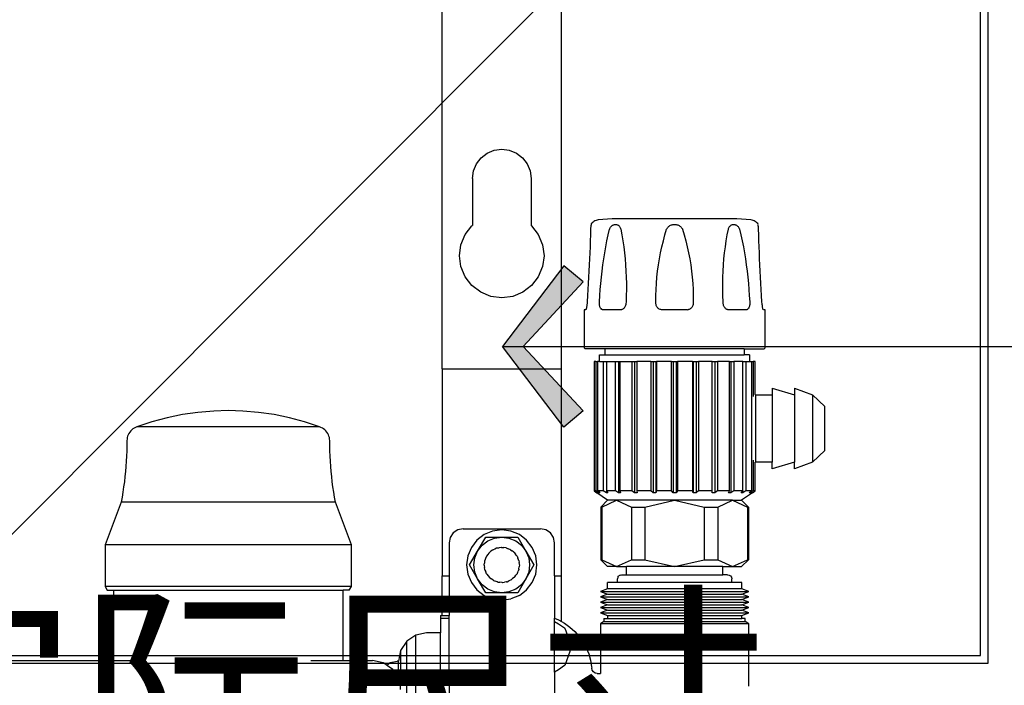
# Model space of a CAD drawing. Units: inches. Extents: x 52293 to 162813, y -23804 to 39402.
# Drawn here: x 60345 to 60608, y -16211 to -16034 of the extents above; entities that cross this region are included whole.
import ezdxf

# ---------------------------------------------------------------- set-up
doc = ezdxf.new("R2010")
doc.units = ezdxf.units.IN
doc.header["$LTSCALE"] = 10
doc.header["$MEASUREMENT"] = 0
doc.layers.get('Defpoints').update_dxf_attribs({"color": 251})
for name, color, linetype in [('D-Detail(节点图层)', 134, 'Continuous'), ('DIM_LEAD', 3, 'Continuous'), ('Edges', 7, 'Continuous'), ('PUB_DIM', 3, 'Continuous')]:
    doc.layers.add(name, color=color, linetype=linetype)
doc.styles.add('_TCH_DIM_T3', font='SIMPLEX', dxfattribs={"width": 0.705882, "bigfont": 'GBCBIG'})
doc.dimstyles.new('_TCH_ARCH&&1', dxfattribs={"dimscale": 0, "dimtxt": 5, "dimasz": 1, "dimexe": 2.5, "dimexo": 3, "dimgap": 1.25, "dimtad": 1, "dimdec": 0, "dimzin": 0, "dimdsep": 46, "dimtxsty": '_TCH_DIM_T3', "dimblk": 'ARCHTICK', "dimcen": 0.09, "dimclrt": 256, "dimazin": 2, "dimtfac": 1, "dimtdec": 0, "dimtix": 1, "dimtmove": 2, "dimatfit": 3, "dimfxl": 0, "dimtolj": 1, "dimtzin": 0, "dimarcsym": 0})
doc.dimstyles.new('_TCH_ARCH&&100', dxfattribs={"dimscale": 0, "dimtxt": 3, "dimasz": 1, "dimexe": 1, "dimexo": 1, "dimgap": 1, "dimtad": 1, "dimdec": 0, "dimzin": 0, "dimdsep": 46, "dimtxsty": '_TCH_DIM_T3', "dimblk": 'ARCHTICK', "dimcen": 0.09, "dimdle": 1, "dimclrt": 7, "dimazin": 2, "dimtfac": 1, "dimtdec": 0, "dimtix": 1, "dimtmove": 2, "dimatfit": 3, "dimldrblk": 'DOT', "dimfxl": 0, "dimtolj": 1, "dimtzin": 0, "dimarcsym": 0})

# ---------------------------------------------------------------- blocks, each defined once
blk = doc.blocks.new('_ArchTick')
at = {"color": 0, "linetype": 'ByBlock', "const_width": 0.15}
blk.add_lwpolyline([(-0.5, -0.5), (0.5, 0.5)], dxfattribs=at)
blk = doc.blocks.new('A')
for p, q in [((-1.435, 1.148), (-1.09, 1.437)), ((-1.09, 1.437), (0, 0)), ((-1.435, 1.148), (-0.369, 0)), ((-0.369, 0), (-2.127, 0)), ((-1.435, -1.148), (-0.369, 0)), ((-1.09, -1.437), (0, 0)), ((-1.435, -1.148), (-1.09, -1.437))]:
    blk.add_line(p, q)
for points in [[(-1.435, 1.148), (-1.09, 1.437), (-0.369, 0), (0, 0)], [(-1.435, -1.148), (-1.09, -1.437), (-0.369, 0), (0, 0)]]:
    blk.add_solid(points)
blk = doc.blocks.new('*D1505')
at = {"layer": 'Defpoints', "color": 0, "transparency": 16777216}
for p in [(59973.52, -16243.17), (60624.63, -16243.17), (60624.63, -16256.21)]:
    blk.add_point(p, dxfattribs=at)
at = {"layer": 'PUB_DIM', "color": 0, "lineweight": -2, "transparency": 16777216}
for p, q in [((59958.52, -16256.21), (60639.63, -16256.21)), ((59973.52, -16256.21), (59973.52, -16271.21)), ((60624.63, -16256.21), (60624.63, -16271.21))]:
    blk.add_line(p, q, dxfattribs=at)
at = {"layer": 'PUB_DIM', "color": 0, "lineweight": -2, "transparency": 16777216, "xscale": 15, "yscale": 15, "zscale": 15, "rotation": 180}
blk.add_blockref('_ArchTick', (59973.52, -16256.21), dxfattribs=at)
at = {"layer": 'PUB_DIM', "color": 0, "lineweight": -2, "transparency": 16777216, "xscale": 15, "yscale": 15, "zscale": 15}
blk.add_blockref('_ArchTick', (60624.63, -16256.21), dxfattribs=at)
at = {"layer": 'PUB_DIM', "color": 7, "transparency": 16777216, "insert": (60299.08, -16213.47), "char_height": 45, "attachment_point": 5, "style": '_TCH_DIM_T3'}
blk.add_mtext('\\A1;根据现场实际尺寸', dxfattribs=at)
blk = doc.blocks.new('_Dot')
at = {"color": 0, "linetype": 'ByBlock', "lineweight": -2}
blk.add_line((-0.5, 0), (-1, 0), dxfattribs=at)
at = {"color": 0, "linetype": 'ByBlock', "const_width": 0.5}
blk.add_lwpolyline([(-0.25, 0, 1), (0.25, 0, 1)], format="xyb", close=True, dxfattribs=at)
blk = doc.blocks.new('Underfloor Heating Manifold fr')
at = {"layer": 'Edges', "color": 250}
for p, q in [((11.223, -4.27), (11.223, 7.444)), ((12.923, -4.27), (12.923, 7.528)), ((11.779, -1.269), (11.865, -1.203)), ((11.865, -1.203), (11.965, -1.161)), ((11.965, -1.161), (12.073, -1.147)), ((12.073, -1.147), (12.18, -1.161)), ((12.18, -1.161), (12.28, -1.203)), ((12.28, -1.203), (12.366, -1.269)), ((11.672, -1.455), (11.713, -1.355)), ((11.713, -1.355), (11.779, -1.269)), ((12.366, -1.269), (12.432, -1.355)), ((12.432, -1.355), (12.474, -1.455)), ((11.658, -1.562), (11.672, -1.455)), ((12.474, -1.455), (12.488, -1.562)), ((11.658, -1.562), (11.658, -2.229)), ((12.488, -1.562), (12.488, -2.229)), ((11.553, -2.36), (11.648, -2.236)), ((11.648, -2.236), (11.658, -2.229)), ((12.488, -2.229), (12.497, -2.236)), ((12.497, -2.236), (12.592, -2.36)), ((13.339, -2.238), (13.337, -2.245)), ((13.348, -2.204), (13.339, -2.217)), ((13.34, -2.232), (13.339, -2.238)), ((13.341, -2.227), (13.34, -2.232)), ((13.342, -2.223), (13.341, -2.227)), ((13.342, -2.22), (13.342, -2.223)), ((13.358, -2.192), (13.348, -2.204)), ((13.37, -2.181), (13.358, -2.192)), ((13.383, -2.172), (13.37, -2.181)), ((13.397, -2.164), (13.383, -2.172)), ((13.412, -2.158), (13.397, -2.164)), ((13.428, -2.154), (13.412, -2.158)), ((13.444, -2.152), (13.428, -2.154)), ((13.643, -2.135), (13.444, -2.152)), ((13.626, -2.246), (13.634, -2.238)), ((13.634, -2.238), (13.641, -2.232)), ((13.641, -2.232), (13.65, -2.227)), ((15.414, -2.135), (13.643, -2.135)), ((13.65, -2.227), (13.658, -2.223)), ((13.658, -2.223), (13.665, -2.22)), ((13.665, -2.22), (13.673, -2.218)), ((13.673, -2.218), (13.68, -2.218)), ((13.68, -2.218), (13.687, -2.218)), ((13.687, -2.218), (13.696, -2.218)), ((13.696, -2.218), (13.705, -2.218)), ((13.705, -2.218), (13.713, -2.22)), ((13.713, -2.22), (13.721, -2.223)), ((13.721, -2.223), (13.728, -2.227)), ((13.728, -2.227), (13.735, -2.232)), ((13.735, -2.232), (13.741, -2.238)), ((13.741, -2.238), (13.747, -2.246)), ((14.444, -2.245), (14.453, -2.238)), ((14.453, -2.238), (14.463, -2.232)), ((14.463, -2.232), (14.473, -2.227)), ((14.473, -2.227), (14.484, -2.223)), ((14.484, -2.223), (14.495, -2.22)), ((14.495, -2.22), (14.506, -2.218)), ((14.506, -2.218), (14.517, -2.218)), ((14.517, -2.218), (14.529, -2.218)), ((14.529, -2.218), (14.54, -2.218)), ((14.54, -2.218), (14.551, -2.218)), ((14.551, -2.218), (14.562, -2.22)), ((14.562, -2.22), (14.573, -2.223)), ((14.573, -2.223), (14.584, -2.227)), ((14.584, -2.227), (14.595, -2.232)), ((14.595, -2.232), (14.604, -2.238)), ((14.604, -2.238), (14.613, -2.245)), ((15.311, -2.245), (15.317, -2.238)), ((15.317, -2.238), (15.324, -2.231)), ((15.324, -2.231), (15.329, -2.227)), ((15.329, -2.227), (15.336, -2.223)), ((15.336, -2.223), (15.344, -2.22)), ((15.344, -2.22), (15.353, -2.218)), ((15.353, -2.218), (15.361, -2.218)), ((15.361, -2.218), (15.37, -2.218)), ((15.37, -2.218), (15.377, -2.218)), ((15.377, -2.218), (15.384, -2.218)), ((15.384, -2.218), (15.392, -2.22)), ((15.392, -2.22), (15.4, -2.223)), ((15.4, -2.223), (15.408, -2.227)), ((15.408, -2.227), (15.414, -2.231)), ((15.614, -2.152), (15.414, -2.135)), ((15.414, -2.231), (15.423, -2.238)), ((15.423, -2.238), (15.432, -2.246)), ((15.63, -2.154), (15.614, -2.152)), ((15.645, -2.158), (15.63, -2.154)), ((15.66, -2.164), (15.645, -2.158)), ((15.674, -2.172), (15.66, -2.164)), ((15.687, -2.181), (15.674, -2.172)), ((15.699, -2.192), (15.687, -2.181)), ((15.71, -2.204), (15.699, -2.192)), ((15.719, -2.217), (15.71, -2.204)), ((15.716, -2.223), (15.716, -2.22)), ((15.716, -2.227), (15.716, -2.223)), ((15.717, -2.231), (15.716, -2.227)), ((15.719, -2.238), (15.717, -2.231)), ((15.72, -2.246), (15.719, -2.238)), ((11.493, -2.505), (11.553, -2.36)), ((12.592, -2.36), (12.652, -2.505)), ((13.333, -2.365), (13.33, -2.45)), ((13.335, -2.281), (13.333, -2.365)), ((13.337, -2.253), (13.335, -2.262)), ((13.335, -2.262), (13.335, -2.271)), ((13.335, -2.271), (13.335, -2.278)), ((13.335, -2.278), (13.335, -2.281)), ((13.337, -2.245), (13.337, -2.253)), ((13.568, -2.45), (13.586, -2.365)), ((13.586, -2.365), (13.605, -2.281)), ((13.605, -2.281), (13.607, -2.278)), ((13.607, -2.278), (13.609, -2.271)), ((13.609, -2.271), (13.614, -2.262)), ((13.614, -2.262), (13.62, -2.253)), ((13.62, -2.253), (13.626, -2.246)), ((13.747, -2.246), (13.751, -2.253)), ((13.751, -2.253), (13.756, -2.262)), ((13.756, -2.262), (13.76, -2.271)), ((13.76, -2.271), (13.763, -2.278)), ((13.763, -2.278), (13.764, -2.281)), ((13.764, -2.281), (13.78, -2.365)), ((13.78, -2.365), (13.794, -2.45)), ((14.369, -2.45), (14.392, -2.365)), ((14.392, -2.365), (14.416, -2.281)), ((14.416, -2.281), (14.418, -2.278)), ((14.418, -2.278), (14.422, -2.271)), ((14.422, -2.271), (14.428, -2.262)), ((14.428, -2.262), (14.436, -2.253)), ((14.436, -2.253), (14.444, -2.245)), ((14.613, -2.245), (14.622, -2.253)), ((14.622, -2.253), (14.629, -2.262)), ((14.629, -2.262), (14.636, -2.271)), ((14.636, -2.271), (14.639, -2.278)), ((14.639, -2.278), (14.641, -2.281)), ((14.641, -2.281), (14.666, -2.365)), ((14.666, -2.365), (14.688, -2.45)), ((15.263, -2.45), (15.278, -2.365)), ((15.278, -2.365), (15.293, -2.281)), ((15.293, -2.281), (15.295, -2.278)), ((15.295, -2.278), (15.297, -2.271)), ((15.297, -2.271), (15.301, -2.262)), ((15.301, -2.262), (15.306, -2.253)), ((15.306, -2.253), (15.311, -2.245)), ((15.432, -2.246), (15.437, -2.253)), ((15.437, -2.253), (15.443, -2.262)), ((15.443, -2.262), (15.448, -2.271)), ((15.448, -2.271), (15.451, -2.278)), ((15.451, -2.278), (15.452, -2.281)), ((15.452, -2.281), (15.471, -2.365)), ((15.471, -2.365), (15.489, -2.45)), ((15.721, -2.253), (15.72, -2.246)), ((15.722, -2.262), (15.721, -2.253)), ((15.722, -2.271), (15.722, -2.262)), ((15.722, -2.278), (15.722, -2.271)), ((15.722, -2.281), (15.722, -2.278)), ((15.725, -2.365), (15.722, -2.281)), ((15.727, -2.45), (15.725, -2.365)), ((11.473, -2.66), (11.493, -2.505)), ((12.652, -2.505), (12.673, -2.66)), ((13.33, -2.45), (13.327, -2.535)), ((13.551, -2.535), (13.568, -2.45)), ((13.794, -2.45), (13.806, -2.535)), ((14.348, -2.535), (14.369, -2.45)), ((14.688, -2.45), (14.709, -2.535)), ((15.251, -2.535), (15.263, -2.45)), ((15.489, -2.45), (15.506, -2.535)), ((15.73, -2.535), (15.727, -2.45)), ((13.324, -2.62), (13.32, -2.706)), ((13.327, -2.535), (13.324, -2.62)), ((13.522, -2.706), (13.536, -2.62)), ((13.536, -2.62), (13.551, -2.535)), ((13.806, -2.535), (13.817, -2.62)), ((13.817, -2.62), (13.826, -2.706)), ((14.314, -2.706), (14.33, -2.62)), ((14.33, -2.62), (14.348, -2.535)), ((14.709, -2.535), (14.727, -2.62)), ((14.727, -2.62), (14.744, -2.706)), ((15.231, -2.706), (15.24, -2.62)), ((15.24, -2.62), (15.251, -2.535)), ((15.506, -2.535), (15.521, -2.62)), ((15.521, -2.62), (15.535, -2.706)), ((15.734, -2.62), (15.73, -2.535)), ((15.737, -2.706), (15.734, -2.62)), ((11.493, -2.815), (11.473, -2.66)), ((12.673, -2.66), (12.652, -2.815)), ((13.316, -2.792), (13.312, -2.879)), ((13.32, -2.706), (13.316, -2.792)), ((13.498, -2.879), (13.509, -2.792)), ((13.509, -2.792), (13.522, -2.706)), ((13.826, -2.706), (13.833, -2.792)), ((13.833, -2.792), (13.838, -2.879)), ((14.288, -2.879), (14.3, -2.792)), ((14.3, -2.792), (14.314, -2.706)), ((14.744, -2.706), (14.758, -2.792)), ((14.758, -2.792), (14.769, -2.879)), ((15.219, -2.879), (15.224, -2.792)), ((15.224, -2.792), (15.231, -2.706)), ((15.535, -2.706), (15.548, -2.792)), ((15.548, -2.792), (15.559, -2.879)), ((15.741, -2.792), (15.737, -2.706)), ((15.746, -2.879), (15.741, -2.792)), ((11.553, -2.96), (11.493, -2.815)), ((12.652, -2.815), (12.592, -2.96)), ((13.312, -2.879), (13.307, -2.966)), ((13.488, -2.966), (13.498, -2.879)), ((13.838, -2.879), (13.842, -2.966)), ((14.278, -2.966), (14.288, -2.879)), ((14.769, -2.879), (14.779, -2.966)), ((15.215, -2.966), (15.219, -2.879)), ((15.559, -2.879), (15.569, -2.966)), ((15.75, -2.966), (15.746, -2.879)), ((11.648, -3.084), (11.553, -2.96)), ((12.592, -2.96), (12.497, -3.084)), ((13.302, -3.053), (13.297, -3.14)), ((13.307, -2.966), (13.302, -3.053)), ((13.472, -3.14), (13.479, -3.053)), ((13.479, -3.053), (13.488, -2.966)), ((13.842, -2.966), (13.844, -3.053)), ((13.844, -3.053), (13.844, -3.14)), ((14.266, -3.14), (14.271, -3.053)), ((14.271, -3.053), (14.278, -2.966)), ((14.779, -2.966), (14.786, -3.053)), ((14.786, -3.053), (14.792, -3.14)), ((15.214, -3.053), (15.215, -2.966)), ((15.214, -3.14), (15.214, -3.053)), ((15.569, -2.966), (15.578, -3.053)), ((15.578, -3.053), (15.585, -3.14)), ((15.755, -3.053), (15.75, -2.966)), ((15.76, -3.14), (15.755, -3.053)), ((11.773, -3.18), (11.648, -3.084)), ((11.917, -3.24), (11.773, -3.18)), ((12.373, -3.18), (12.228, -3.24)), ((12.497, -3.084), (12.373, -3.18)), ((13.297, -3.14), (13.292, -3.227)), ((13.466, -3.227), (13.472, -3.14)), ((13.844, -3.14), (13.842, -3.227)), ((14.263, -3.227), (14.266, -3.14)), ((14.792, -3.14), (14.795, -3.227)), ((15.215, -3.227), (15.214, -3.14)), ((15.585, -3.14), (15.591, -3.227)), ((15.766, -3.227), (15.76, -3.14)), ((12.073, -3.26), (11.917, -3.24)), ((12.228, -3.24), (12.073, -3.26)), ((13.283, -3.354), (13.282, -3.366)), ((13.284, -3.343), (13.283, -3.354)), ((13.286, -3.315), (13.284, -3.343)), ((13.292, -3.227), (13.286, -3.315)), ((13.461, -3.315), (13.466, -3.227)), ((13.461, -3.343), (13.461, -3.315)), ((13.461, -3.354), (13.461, -3.343)), ((13.462, -3.366), (13.461, -3.354)), ((13.834, -3.354), (13.832, -3.366)), ((13.836, -3.343), (13.834, -3.354)), ((13.839, -3.315), (13.836, -3.343)), ((13.842, -3.227), (13.839, -3.315)), ((14.262, -3.315), (14.263, -3.227)), ((14.263, -3.343), (14.262, -3.315)), ((14.265, -3.354), (14.263, -3.343)), ((14.268, -3.366), (14.265, -3.354)), ((14.793, -3.354), (14.79, -3.366)), ((14.794, -3.343), (14.793, -3.354)), ((14.795, -3.315), (14.794, -3.343)), ((14.795, -3.227), (14.795, -3.315)), ((15.219, -3.315), (15.215, -3.227)), ((15.221, -3.343), (15.219, -3.315)), ((15.223, -3.354), (15.221, -3.343)), ((15.226, -3.366), (15.223, -3.354)), ((15.591, -3.227), (15.596, -3.315)), ((15.596, -3.354), (15.595, -3.366)), ((15.596, -3.315), (15.596, -3.343)), ((15.596, -3.343), (15.596, -3.354)), ((15.771, -3.315), (15.766, -3.227)), ((15.773, -3.343), (15.771, -3.315)), ((15.774, -3.354), (15.773, -3.343)), ((15.776, -3.366), (15.774, -3.354)), ((13.243, -3.428), (13.243, -3.972)), ((13.266, -3.43), (13.243, -3.428)), ((13.271, -3.424), (13.269, -3.427)), ((13.273, -3.419), (13.271, -3.424)), ((13.274, -3.412), (13.273, -3.419)), ((13.276, -3.405), (13.274, -3.412)), ((13.278, -3.396), (13.276, -3.405)), ((13.279, -3.387), (13.278, -3.396)), ((13.281, -3.377), (13.279, -3.387)), ((13.282, -3.366), (13.281, -3.377)), ((13.465, -3.377), (13.462, -3.366)), ((13.468, -3.387), (13.465, -3.377)), ((13.471, -3.396), (13.468, -3.387)), ((13.476, -3.405), (13.471, -3.396)), ((13.481, -3.412), (13.476, -3.405)), ((13.487, -3.419), (13.481, -3.412)), ((13.493, -3.414), (13.487, -3.419)), ((13.493, -3.424), (13.487, -3.419)), ((13.5, -3.427), (13.493, -3.424)), ((13.503, -3.428), (13.5, -3.427)), ((13.507, -3.429), (13.503, -3.428)), ((13.514, -3.43), (13.507, -3.429)), ((13.62, -3.428), (13.514, -3.43)), ((13.758, -3.43), (13.62, -3.428)), ((13.767, -3.429), (13.758, -3.43)), ((13.772, -3.428), (13.767, -3.429)), ((13.777, -3.427), (13.772, -3.428)), ((13.786, -3.424), (13.777, -3.427)), ((13.794, -3.419), (13.786, -3.424)), ((13.802, -3.412), (13.794, -3.419)), ((13.81, -3.405), (13.802, -3.412)), ((13.817, -3.396), (13.81, -3.405)), ((13.823, -3.387), (13.817, -3.396)), ((13.828, -3.377), (13.823, -3.387)), ((13.832, -3.366), (13.828, -3.377)), ((14.272, -3.377), (14.268, -3.366)), ((14.278, -3.387), (14.272, -3.377)), ((14.284, -3.396), (14.278, -3.387)), ((14.292, -3.405), (14.284, -3.396)), ((14.301, -3.412), (14.292, -3.405)), ((14.311, -3.419), (14.301, -3.412)), ((14.322, -3.424), (14.311, -3.419)), ((14.333, -3.427), (14.322, -3.424)), ((14.344, -3.429), (14.333, -3.427)), ((14.356, -3.43), (14.344, -3.429)), ((14.529, -3.428), (14.356, -3.43)), ((14.701, -3.43), (14.529, -3.428)), ((14.713, -3.429), (14.701, -3.43)), ((14.713, -3.429), (14.725, -3.427)), ((14.736, -3.424), (14.725, -3.427)), ((14.746, -3.419), (14.736, -3.424)), ((14.756, -3.412), (14.746, -3.419)), ((14.765, -3.405), (14.756, -3.412)), ((14.773, -3.396), (14.765, -3.405)), ((14.78, -3.387), (14.773, -3.396)), ((14.785, -3.377), (14.78, -3.387)), ((14.79, -3.366), (14.785, -3.377)), ((15.23, -3.377), (15.226, -3.366)), ((15.235, -3.387), (15.23, -3.377)), ((15.241, -3.396), (15.235, -3.387)), ((15.247, -3.405), (15.241, -3.396)), ((15.255, -3.412), (15.247, -3.405)), ((15.263, -3.419), (15.255, -3.412)), ((15.272, -3.424), (15.263, -3.419)), ((15.281, -3.427), (15.272, -3.424)), ((15.285, -3.428), (15.281, -3.427)), ((15.29, -3.429), (15.285, -3.428)), ((15.299, -3.43), (15.29, -3.429)), ((15.438, -3.428), (15.299, -3.43)), ((15.544, -3.43), (15.438, -3.428)), ((15.551, -3.429), (15.544, -3.43)), ((15.555, -3.428), (15.551, -3.429)), ((15.558, -3.427), (15.555, -3.428)), ((15.564, -3.424), (15.558, -3.427)), ((15.571, -3.419), (15.564, -3.424)), ((15.576, -3.412), (15.571, -3.419)), ((15.582, -3.405), (15.576, -3.412)), ((15.586, -3.396), (15.582, -3.405)), ((15.59, -3.387), (15.586, -3.396)), ((15.593, -3.377), (15.59, -3.387)), ((15.595, -3.366), (15.593, -3.377)), ((15.777, -3.377), (15.776, -3.366)), ((15.778, -3.387), (15.777, -3.377)), ((15.78, -3.396), (15.778, -3.387)), ((15.781, -3.405), (15.78, -3.396)), ((15.783, -3.412), (15.781, -3.405)), ((15.785, -3.419), (15.783, -3.412)), ((15.787, -3.424), (15.785, -3.419)), ((15.788, -3.427), (15.787, -3.424)), ((15.814, -3.428), (15.791, -3.43)), ((15.814, -3.972), (15.814, -3.428)), ((13.243, -3.972), (13.257, -3.986)), ((13.542, -3.986), (13.257, -3.986)), ((13.542, -4.068), (13.542, -3.986)), ((15.516, -3.986), (13.542, -3.986)), ((15.516, -3.986), (15.516, -4.068)), ((15.516, -3.986), (15.801, -3.986)), ((15.801, -3.986), (15.814, -3.972)), ((13.384, -4.162), (13.384, -6.001)), ((13.411, -4.162), (13.384, -4.162)), ((13.411, -4.162), (13.411, -6.001)), ((13.411, -4.162), (13.434, -4.162)), ((13.434, -4.162), (13.434, -6.001)), ((13.462, -4.162), (13.434, -4.162)), ((13.462, -4.162), (13.462, -4.068)), ((13.462, -4.068), (13.542, -4.068)), ((13.462, -4.162), (13.515, -4.162)), ((13.515, -4.162), (13.515, -6.001)), ((13.515, -4.162), (13.559, -4.162)), ((13.542, -4.068), (15.516, -4.068)), ((13.559, -4.162), (13.559, -6.001)), ((13.559, -4.162), (13.688, -4.162)), ((13.688, -6.001), (13.688, -4.162)), ((13.688, -4.162), (13.731, -4.162)), ((13.731, -4.162), (13.731, -6.029)), ((13.731, -4.162), (13.75, -4.162)), ((13.75, -4.162), (13.75, -6.001)), ((13.75, -4.162), (13.919, -4.162)), ((13.919, -4.162), (13.919, -6.001)), ((13.919, -4.162), (13.957, -4.162)), ((13.957, -4.162), (13.957, -6.029)), ((13.957, -4.162), (13.994, -4.162)), ((13.994, -4.162), (13.994, -6.001)), ((14.19, -4.162), (13.994, -4.162)), ((14.19, -4.162), (14.19, -6.001)), ((14.19, -4.162), (14.222, -4.162)), ((14.222, -4.162), (14.222, -6.029)), ((14.222, -4.162), (14.264, -4.162)), ((14.264, -4.162), (14.264, -6.029)), ((14.264, -4.162), (14.274, -4.162)), ((14.274, -4.162), (14.274, -6.001)), ((14.485, -4.162), (14.274, -4.162)), ((14.485, -6.001), (14.485, -4.162)), ((14.485, -4.162), (14.507, -4.162)), ((14.507, -4.162), (14.507, -6.029)), ((14.507, -4.162), (14.55, -4.162)), ((14.55, -4.162), (14.55, -6.029)), ((14.55, -4.162), (14.572, -4.162)), ((14.572, -4.162), (14.572, -6.001)), ((14.783, -4.162), (14.572, -4.162)), ((14.783, -4.162), (14.783, -6.001)), ((14.783, -4.162), (14.794, -4.162)), ((14.794, -4.162), (14.794, -6.029)), ((14.794, -4.162), (14.836, -4.162)), ((14.836, -4.162), (14.867, -4.162)), ((14.836, -4.162), (14.836, -6.029)), ((14.867, -4.162), (14.867, -6.001)), ((15.064, -4.162), (14.867, -4.162)), ((15.064, -6.001), (15.064, -4.162)), ((15.064, -4.162), (15.1, -4.162)), ((15.1, -4.162), (15.1, -6.029)), ((15.1, -4.162), (15.139, -4.162)), ((15.139, -4.162), (15.139, -6.001)), ((15.308, -4.162), (15.139, -4.162)), ((15.308, -6.001), (15.308, -4.162)), ((15.308, -4.162), (15.326, -4.162)), ((15.326, -4.162), (15.369, -4.162)), ((15.326, -4.162), (15.326, -6.029)), ((15.369, -4.162), (15.369, -6.001)), ((15.499, -4.162), (15.369, -4.162)), ((15.499, -4.162), (15.542, -4.162)), ((15.499, -6.001), (15.499, -4.162)), ((15.595, -4.068), (15.516, -4.068)), ((15.542, -4.162), (15.542, -6.001)), ((15.542, -4.162), (15.595, -4.162)), ((15.595, -4.068), (15.595, -4.162)), ((15.595, -4.162), (15.623, -4.162)), ((15.623, -4.162), (15.623, -4.638)), ((15.623, -4.162), (15.646, -4.162)), ((15.674, -4.162), (15.646, -4.162)), ((15.646, -4.162), (15.647, -4.663)), ((15.674, -4.635), (15.674, -4.162)), ((11.223, -4.27), (12.923, -4.27)), ((11.223, -4.27), (11.223, -7.211)), ((12.923, -7.211), (12.923, -4.27)), ((15.914, -4.543), (16.231, -4.636)), ((15.914, -4.543), (15.914, -4.636)), ((16.231, -4.543), (16.487, -4.636)), ((16.231, -4.543), (16.231, -4.636)), ((15.621, -4.695), (15.621, -5.537)), ((15.623, -4.638), (15.623, -4.694)), ((15.674, -4.635), (15.679, -4.636)), ((15.679, -4.636), (15.914, -4.636)), ((15.679, -4.636), (15.679, -5.596)), ((15.914, -4.636), (15.914, -5.596)), ((16.231, -4.636), (16.231, -5.596)), ((16.487, -4.636), (16.666, -4.804)), ((16.487, -4.636), (16.487, -5.596)), ((7.755, -4.887), (7.534, -4.92)), ((7.978, -4.868), (7.755, -4.887)), ((8.186, -4.863), (7.978, -4.868)), ((8.393, -4.868), (8.186, -4.863)), ((8.616, -4.887), (8.393, -4.868)), ((8.837, -4.92), (8.616, -4.887)), ((16.666, -5.428), (16.666, -4.804)), ((7.1, -5.023), (6.888, -5.094)), ((7.316, -4.965), (7.1, -5.023)), ((7.534, -4.92), (7.316, -4.965)), ((9.056, -4.965), (8.837, -4.92)), ((9.271, -5.023), (9.056, -4.965)), ((9.483, -5.094), (9.271, -5.023)), ((6.784, -5.168), (6.773, -5.186)), ((6.798, -5.151), (6.784, -5.168)), ((6.813, -5.136), (6.798, -5.151)), ((6.83, -5.123), (6.813, -5.136)), ((6.849, -5.111), (6.83, -5.123)), ((6.868, -5.102), (6.849, -5.111)), ((6.888, -5.094), (6.868, -5.102)), ((9.483, -5.094), (6.888, -5.094)), ((9.503, -5.102), (9.483, -5.094)), ((9.523, -5.111), (9.503, -5.102)), ((9.541, -5.123), (9.523, -5.111)), ((9.558, -5.136), (9.541, -5.123)), ((9.573, -5.151), (9.558, -5.136)), ((9.587, -5.168), (9.573, -5.151)), ((9.599, -5.186), (9.587, -5.168)), ((6.745, -5.288), (6.744, -5.362)), ((6.746, -5.267), (6.745, -5.288)), ((6.749, -5.245), (6.746, -5.267)), ((6.755, -5.225), (6.749, -5.245)), ((6.763, -5.205), (6.755, -5.225)), ((6.773, -5.186), (6.763, -5.205)), ((9.609, -5.205), (9.599, -5.186)), ((9.616, -5.225), (9.609, -5.205)), ((9.622, -5.245), (9.616, -5.225)), ((9.625, -5.267), (9.622, -5.245)), ((9.627, -5.288), (9.625, -5.267)), ((9.627, -5.362), (9.627, -5.288)), ((6.743, -5.435), (6.74, -5.509)), ((6.744, -5.362), (6.743, -5.435)), ((9.629, -5.435), (9.627, -5.362)), ((9.632, -5.509), (9.629, -5.435)), ((16.666, -5.428), (16.487, -5.596)), ((6.736, -5.582), (6.731, -5.655)), ((6.74, -5.509), (6.736, -5.582)), ((9.636, -5.582), (9.632, -5.509)), ((9.641, -5.655), (9.636, -5.582)), ((15.623, -5.538), (15.623, -5.594)), ((15.623, -5.594), (15.623, -6.001)), ((15.646, -5.568), (15.646, -6.001)), ((15.679, -5.596), (15.674, -5.597)), ((15.674, -6.001), (15.674, -5.597)), ((15.914, -5.596), (15.679, -5.596)), ((16.231, -5.596), (15.914, -5.689)), ((15.914, -5.689), (15.914, -5.596)), ((16.487, -5.596), (16.231, -5.689)), ((16.231, -5.689), (16.231, -5.596)), ((6.724, -5.728), (6.717, -5.801)), ((6.731, -5.655), (6.724, -5.728)), ((9.647, -5.728), (9.641, -5.655)), ((9.655, -5.801), (9.647, -5.728)), ((6.708, -5.874), (6.698, -5.947)), ((6.717, -5.801), (6.708, -5.874)), ((9.663, -5.874), (9.655, -5.801)), ((9.673, -5.947), (9.663, -5.874)), ((6.698, -5.947), (6.687, -6.02)), ((9.684, -6.02), (9.673, -5.947)), ((13.384, -6.001), (13.423, -6.029)), ((13.411, -6.001), (13.384, -6.001)), ((13.455, -6.029), (13.411, -6.001)), ((13.515, -6.001), (13.434, -6.001)), ((13.434, -6.001), (13.455, -6.019)), ((13.56, -6.029), (13.515, -6.001)), ((13.688, -6.001), (13.559, -6.001)), ((13.559, -6.001), (13.56, -6.029)), ((13.559, -6.001), (13.582, -6.029)), ((13.731, -6.029), (13.688, -6.001)), ((13.919, -6.001), (13.75, -6.001)), ((13.75, -6.001), (13.762, -6.029)), ((13.957, -6.029), (13.919, -6.001)), ((14.19, -6.001), (13.994, -6.001)), ((13.994, -6.001), (13.995, -6.029)), ((14.222, -6.029), (14.19, -6.001)), ((14.274, -6.001), (14.264, -6.029)), ((14.485, -6.001), (14.274, -6.001)), ((14.507, -6.029), (14.485, -6.001)), ((14.572, -6.001), (14.55, -6.029)), ((14.783, -6.001), (14.572, -6.001)), ((14.794, -6.029), (14.783, -6.001)), ((14.867, -6.001), (14.836, -6.029)), ((15.064, -6.001), (14.867, -6.001)), ((15.063, -6.029), (15.064, -6.001)), ((15.139, -6.001), (15.1, -6.029)), ((15.308, -6.001), (15.139, -6.001)), ((15.295, -6.029), (15.308, -6.001)), ((15.369, -6.001), (15.326, -6.029)), ((15.499, -6.001), (15.369, -6.001)), ((15.475, -6.029), (15.499, -6.001)), ((15.542, -6.001), (15.497, -6.029)), ((15.499, -6.001), (15.497, -6.029)), ((15.623, -6.001), (15.542, -6.001)), ((15.646, -6.001), (15.602, -6.029)), ((15.602, -6.019), (15.623, -6.001)), ((15.634, -6.029), (15.674, -6.001)), ((15.674, -6.001), (15.646, -6.001)), ((6.675, -6.092), (6.662, -6.164)), ((6.687, -6.02), (6.675, -6.092)), ((9.696, -6.092), (9.684, -6.02)), ((9.709, -6.164), (9.696, -6.092)), ((13.577, -6.136), (13.423, -6.029)), ((13.455, -6.019), (13.455, -6.029)), ((13.455, -6.019), (13.466, -6.029)), ((13.461, -6.031), (13.455, -6.029)), ((13.466, -6.029), (13.461, -6.031)), ((13.577, -6.136), (13.479, -6.234)), ((13.493, -6.234), (13.704, -6.136)), ((13.571, -6.031), (13.56, -6.029)), ((13.582, -6.029), (13.571, -6.031)), ((13.704, -6.136), (13.577, -6.136)), ((13.704, -6.136), (13.915, -6.234)), ((14.529, -6.136), (13.704, -6.136)), ((13.747, -6.031), (13.731, -6.029)), ((13.762, -6.029), (13.747, -6.031)), ((13.976, -6.031), (13.957, -6.029)), ((13.995, -6.029), (13.976, -6.031)), ((14.107, -6.234), (14.529, -6.136)), ((14.243, -6.031), (14.222, -6.029)), ((14.264, -6.029), (14.243, -6.031)), ((14.529, -6.031), (14.507, -6.029)), ((14.55, -6.029), (14.529, -6.031)), ((14.529, -6.136), (14.95, -6.234)), ((15.353, -6.136), (14.529, -6.136)), ((14.815, -6.031), (14.794, -6.029)), ((14.836, -6.029), (14.815, -6.031)), ((15.082, -6.031), (15.063, -6.029)), ((15.1, -6.029), (15.082, -6.031)), ((15.142, -6.234), (15.353, -6.136)), ((15.311, -6.031), (15.295, -6.029)), ((15.326, -6.029), (15.311, -6.031)), ((15.353, -6.136), (15.564, -6.234)), ((15.353, -6.136), (15.481, -6.136)), ((15.486, -6.031), (15.475, -6.029)), ((15.634, -6.029), (15.481, -6.136)), ((15.481, -6.136), (15.578, -6.234)), ((15.497, -6.029), (15.486, -6.031)), ((15.591, -6.029), (15.602, -6.019)), ((15.597, -6.031), (15.591, -6.029)), ((15.602, -6.029), (15.597, -6.031)), ((15.602, -6.019), (15.602, -6.029)), ((6.662, -6.164), (6.434, -6.77)), ((9.709, -6.164), (6.662, -6.164)), ((9.937, -6.77), (9.709, -6.164)), ((13.493, -6.234), (13.479, -6.234)), ((13.479, -6.234), (13.479, -6.982)), ((13.493, -6.234), (13.493, -6.982)), ((13.915, -6.234), (13.915, -6.982)), ((13.915, -6.234), (14.107, -6.234)), ((14.107, -6.234), (14.107, -6.982)), ((14.95, -6.234), (14.95, -6.982)), ((14.95, -6.234), (15.142, -6.234)), ((15.142, -6.234), (15.142, -6.982)), ((15.564, -6.234), (15.564, -6.982)), ((15.578, -6.234), (15.564, -6.234)), ((15.578, -6.234), (15.578, -6.982)), ((11.446, -6.558), (11.381, -6.602)), ((11.523, -6.543), (11.446, -6.558)), ((11.523, -6.543), (12.623, -6.543)), ((11.943, -6.574), (11.823, -6.624)), ((12.073, -6.557), (11.943, -6.574)), ((12.202, -6.574), (12.073, -6.557)), ((12.323, -6.624), (12.202, -6.574)), ((12.699, -6.558), (12.623, -6.543)), ((12.764, -6.602), (12.699, -6.558)), ((11.338, -6.667), (11.323, -6.743)), ((11.381, -6.602), (11.338, -6.667)), ((11.719, -6.703), (11.64, -6.807)), ((11.823, -6.624), (11.719, -6.703)), ((11.729, -6.859), (11.844, -6.661)), ((11.792, -6.777), (11.875, -6.714)), ((11.844, -6.661), (12.073, -6.661)), ((11.875, -6.714), (11.97, -6.674)), ((11.97, -6.674), (12.073, -6.661)), ((12.073, -6.661), (12.302, -6.661)), ((12.073, -6.661), (12.175, -6.674)), ((12.175, -6.674), (12.271, -6.714)), ((12.271, -6.714), (12.353, -6.777)), ((12.302, -6.661), (12.416, -6.859)), ((12.426, -6.703), (12.323, -6.624)), ((12.506, -6.807), (12.426, -6.703)), ((12.807, -6.667), (12.764, -6.602)), ((12.823, -6.743), (12.807, -6.667)), ((6.434, -6.77), (6.434, -7.362)), ((9.937, -6.77), (6.434, -6.77)), ((9.937, -7.362), (9.937, -6.77)), ((11.323, -6.743), (11.323, -7.211)), ((11.64, -6.807), (11.59, -6.927)), ((11.729, -6.859), (11.792, -6.777)), ((11.939, -6.845), (11.918, -6.863)), ((11.944, -6.843), (11.939, -6.845)), ((11.944, -6.843), (11.948, -6.84)), ((11.973, -6.83), (11.948, -6.84)), ((11.999, -6.818), (11.973, -6.83)), ((12.004, -6.817), (11.999, -6.818)), ((12.008, -6.815), (12.004, -6.817)), ((12.008, -6.815), (12.036, -6.812)), ((12.063, -6.807), (12.036, -6.812)), ((12.068, -6.807), (12.063, -6.807)), ((12.068, -6.807), (12.073, -6.807)), ((12.073, -6.807), (12.1, -6.81)), ((12.128, -6.813), (12.1, -6.81)), ((12.133, -6.815), (12.128, -6.813)), ((12.133, -6.815), (12.137, -6.815)), ((12.137, -6.815), (12.163, -6.826)), ((12.189, -6.836), (12.163, -6.826)), ((12.193, -6.839), (12.189, -6.836)), ((12.193, -6.839), (12.198, -6.84)), ((12.198, -6.84), (12.22, -6.857)), ((12.353, -6.777), (12.416, -6.859)), ((12.556, -6.927), (12.506, -6.807)), ((12.823, -7.211), (12.823, -6.743)), ((11.59, -6.927), (11.573, -7.057)), ((11.615, -7.057), (11.729, -6.859)), ((11.676, -7.057), (11.69, -6.954)), ((11.69, -6.954), (11.729, -6.859)), ((11.831, -6.997), (11.829, -7.001)), ((11.842, -6.966), (11.831, -6.992)), ((11.831, -6.997), (11.831, -6.992)), ((11.852, -6.94), (11.842, -6.966)), ((11.854, -6.936), (11.852, -6.94)), ((11.856, -6.932), (11.854, -6.936)), ((11.873, -6.91), (11.856, -6.932)), ((11.889, -6.887), (11.873, -6.91)), ((11.893, -6.884), (11.889, -6.887)), ((11.896, -6.88), (11.893, -6.884)), ((11.896, -6.88), (11.918, -6.863)), ((12.243, -6.873), (12.22, -6.857)), ((12.246, -6.877), (12.243, -6.873)), ((12.246, -6.877), (12.249, -6.88)), ((12.249, -6.88), (12.266, -6.902)), ((12.284, -6.924), (12.266, -6.902)), ((12.286, -6.928), (12.284, -6.924)), ((12.286, -6.928), (12.289, -6.932)), ((12.289, -6.932), (12.3, -6.958)), ((12.312, -6.983), (12.3, -6.958)), ((12.312, -6.988), (12.312, -6.983)), ((12.312, -6.988), (12.314, -6.992)), ((12.314, -6.992), (12.318, -7.02)), ((12.416, -6.859), (12.456, -6.954)), ((12.416, -6.859), (12.53, -7.057)), ((12.456, -6.954), (12.469, -7.057)), ((12.573, -7.057), (12.556, -6.927)), ((13.577, -7.079), (13.479, -6.982)), ((13.493, -6.982), (13.479, -6.982)), ((13.493, -6.982), (13.704, -7.079)), ((13.704, -7.079), (13.915, -6.982)), ((13.915, -6.982), (14.107, -6.982)), ((14.107, -6.982), (14.529, -7.079)), ((14.529, -7.079), (14.95, -6.982)), ((14.95, -6.982), (15.142, -6.982)), ((15.142, -6.982), (15.353, -7.079)), ((15.353, -7.079), (15.564, -6.982)), ((15.578, -6.982), (15.481, -7.079)), ((15.578, -6.982), (15.564, -6.982)), ((11.573, -7.057), (11.59, -7.186)), ((11.729, -7.255), (11.615, -7.057)), ((11.69, -7.159), (11.676, -7.057)), ((11.823, -7.057), (11.826, -7.029)), ((11.823, -7.062), (11.823, -7.057)), ((11.823, -7.062), (11.823, -7.066)), ((11.823, -7.066), (11.828, -7.094)), ((11.829, -7.001), (11.826, -7.029)), ((11.831, -7.122), (11.828, -7.094)), ((11.833, -7.126), (11.831, -7.122)), ((11.833, -7.126), (11.834, -7.131)), ((11.834, -7.131), (11.846, -7.156)), ((12.314, -7.122), (12.304, -7.147)), ((12.315, -7.117), (12.314, -7.122)), ((12.315, -7.117), (12.316, -7.112)), ((12.316, -7.112), (12.319, -7.084)), ((12.323, -7.047), (12.318, -7.02)), ((12.323, -7.057), (12.319, -7.084)), ((12.322, -7.052), (12.323, -7.047)), ((12.322, -7.052), (12.323, -7.057)), ((12.53, -7.057), (12.416, -7.255)), ((12.469, -7.057), (12.456, -7.159)), ((12.556, -7.186), (12.573, -7.057)), ((13.704, -7.079), (13.577, -7.079)), ((13.704, -7.079), (13.844, -7.079)), ((13.844, -7.196), (13.844, -7.079)), ((14.529, -7.079), (13.844, -7.079)), ((15.214, -7.079), (14.529, -7.079)), ((15.214, -7.196), (15.214, -7.079)), ((15.214, -7.079), (15.353, -7.079)), ((15.353, -7.079), (15.481, -7.079)), ((11.223, -7.211), (11.323, -7.211)), ((11.223, -7.777), (11.223, -7.211)), ((11.323, -7.211), (11.323, -7.777)), ((11.59, -7.186), (11.64, -7.307)), ((11.729, -7.255), (11.69, -7.159)), ((11.844, -7.453), (11.729, -7.255)), ((11.792, -7.337), (11.729, -7.255)), ((11.856, -7.182), (11.846, -7.156)), ((11.856, -7.182), (11.859, -7.186)), ((11.859, -7.186), (11.861, -7.19)), ((11.861, -7.19), (11.879, -7.212)), ((11.879, -7.212), (11.896, -7.234)), ((11.9, -7.237), (11.896, -7.234)), ((11.9, -7.237), (11.903, -7.24)), ((11.903, -7.24), (11.926, -7.256)), ((11.948, -7.273), (11.926, -7.256)), ((11.952, -7.275), (11.948, -7.273)), ((11.952, -7.275), (11.956, -7.278)), ((12.198, -7.273), (12.172, -7.284)), ((12.202, -7.27), (12.198, -7.273)), ((12.202, -7.27), (12.206, -7.268)), ((12.206, -7.268), (12.227, -7.251)), ((12.249, -7.234), (12.227, -7.251)), ((12.252, -7.23), (12.249, -7.234)), ((12.252, -7.23), (12.256, -7.227)), ((12.256, -7.227), (12.272, -7.204)), ((12.289, -7.182), (12.272, -7.204)), ((12.291, -7.177), (12.289, -7.182)), ((12.291, -7.177), (12.294, -7.173)), ((12.294, -7.173), (12.304, -7.147)), ((12.416, -7.255), (12.302, -7.453)), ((12.416, -7.255), (12.353, -7.337)), ((12.456, -7.159), (12.416, -7.255)), ((12.506, -7.307), (12.556, -7.186)), ((12.823, -7.211), (12.923, -7.211)), ((12.823, -7.211), (12.823, -7.814)), ((12.923, -7.861), (12.923, -7.211)), ((13.721, -7.232), (13.717, -7.255)), ((13.717, -7.304), (13.717, -7.255)), ((13.721, -7.232), (13.734, -7.213)), ((13.753, -7.2), (13.734, -7.213)), ((13.753, -7.2), (13.776, -7.196)), ((13.776, -7.196), (13.844, -7.196)), ((13.844, -7.196), (15.214, -7.196)), ((15.281, -7.196), (15.214, -7.196)), ((15.281, -7.196), (15.304, -7.2)), ((15.304, -7.2), (15.323, -7.213)), ((15.323, -7.213), (15.336, -7.232)), ((15.336, -7.232), (15.341, -7.255)), ((15.341, -7.304), (15.341, -7.255)), ((6.434, -7.362), (6.466, -7.417)), ((9.937, -7.362), (6.434, -7.362)), ((6.466, -7.417), (6.555, -7.417)), ((6.555, -7.417), (6.555, -8.417)), ((6.555, -7.417), (9.816, -7.417)), ((9.816, -8.417), (9.816, -7.417)), ((9.905, -7.417), (9.816, -7.417)), ((9.905, -7.417), (9.937, -7.362)), ((11.64, -7.307), (11.719, -7.41)), ((11.719, -7.41), (11.823, -7.49)), ((11.875, -7.4), (11.792, -7.337)), ((11.97, -7.44), (11.875, -7.4)), ((11.956, -7.278), (11.982, -7.288)), ((12.008, -7.298), (11.982, -7.288)), ((12.013, -7.299), (12.008, -7.298)), ((12.013, -7.299), (12.017, -7.301)), ((12.017, -7.301), (12.045, -7.303)), ((12.073, -7.307), (12.045, -7.303)), ((12.077, -7.306), (12.073, -7.307)), ((12.077, -7.306), (12.082, -7.307)), ((12.082, -7.307), (12.11, -7.302)), ((12.137, -7.298), (12.11, -7.302)), ((12.142, -7.296), (12.137, -7.298)), ((12.142, -7.296), (12.147, -7.296)), ((12.147, -7.296), (12.172, -7.284)), ((12.271, -7.4), (12.175, -7.44)), ((12.353, -7.337), (12.271, -7.4)), ((12.323, -7.49), (12.426, -7.41)), ((12.426, -7.41), (12.506, -7.307)), ((13.574, -7.394), (13.474, -7.432)), ((13.574, -7.394), (13.574, -7.304)), ((13.717, -7.304), (13.574, -7.304)), ((15.484, -7.394), (13.574, -7.394)), ((15.341, -7.304), (13.717, -7.304)), ((15.484, -7.304), (15.341, -7.304)), ((15.484, -7.394), (15.484, -7.304)), ((15.584, -7.432), (15.484, -7.394)), ((11.823, -7.49), (11.943, -7.54)), ((12.073, -7.453), (11.844, -7.453)), ((11.943, -7.54), (12.073, -7.557)), ((12.073, -7.453), (11.97, -7.44)), ((12.175, -7.44), (12.073, -7.453)), ((12.302, -7.453), (12.073, -7.453)), ((12.073, -7.557), (12.202, -7.54)), ((12.323, -7.49), (12.202, -7.54)), ((13.474, -7.432), (13.574, -7.47)), ((13.474, -7.432), (15.584, -7.432)), ((13.574, -7.47), (13.474, -7.508)), ((13.474, -7.508), (13.574, -7.546)), ((13.474, -7.508), (15.584, -7.508)), ((13.574, -7.546), (13.474, -7.584)), ((13.574, -7.47), (15.484, -7.47)), ((13.574, -7.546), (15.484, -7.546)), ((15.484, -7.47), (15.584, -7.432)), ((15.584, -7.508), (15.484, -7.47)), ((15.484, -7.546), (15.584, -7.508)), ((15.584, -7.584), (15.484, -7.546)), ((13.474, -7.584), (13.574, -7.622)), ((13.474, -7.584), (15.584, -7.584)), ((13.574, -7.622), (13.474, -7.66)), ((13.474, -7.66), (13.574, -7.698)), ((13.474, -7.66), (15.584, -7.66)), ((13.574, -7.622), (15.484, -7.622)), ((15.484, -7.622), (15.584, -7.584)), ((15.584, -7.66), (15.484, -7.622)), ((15.484, -7.698), (15.584, -7.66)), ((11.203, -7.777), (11.203, -7.813)), ((11.203, -7.777), (11.223, -7.777)), ((11.203, -7.813), (11.323, -7.813)), ((11.203, -7.813), (11.203, -8.023)), ((11.223, -7.777), (11.323, -7.777)), ((11.323, -7.743), (11.323, -7.746)), ((11.323, -7.813), (11.323, -7.777)), ((11.323, -8.627), (11.323, -7.813)), ((12.823, -7.814), (12.881, -7.838)), ((12.823, -7.862), (12.823, -7.814)), ((13.574, -7.698), (13.474, -7.736)), ((13.474, -7.736), (13.574, -7.774)), ((13.474, -7.736), (15.584, -7.736)), ((13.524, -7.82), (13.524, -7.86)), ((13.524, -7.82), (13.574, -7.82)), ((13.574, -7.698), (15.484, -7.698)), ((13.574, -7.774), (13.574, -7.82)), ((13.574, -7.774), (15.484, -7.774)), ((13.574, -7.82), (15.484, -7.82)), ((15.584, -7.736), (15.484, -7.698)), ((15.484, -7.774), (15.584, -7.736)), ((15.484, -7.82), (15.484, -7.774)), ((15.534, -7.82), (15.484, -7.82)), ((15.534, -7.86), (15.534, -7.82)), ((12.823, -7.862), (12.881, -7.893)), ((12.823, -8.579), (12.823, -7.862)), ((12.881, -7.838), (12.923, -7.861)), ((12.881, -7.893), (12.964, -7.952)), ((12.923, -7.861), (12.964, -7.884)), ((12.964, -7.884), (13.041, -7.939)), ((12.964, -7.952), (12.969, -7.957)), ((12.969, -7.957), (13.041, -8.152)), ((13.041, -7.939), (13.112, -8.002)), ((13.524, -7.86), (13.474, -7.894)), ((13.474, -7.894), (13.474, -8.6)), ((15.584, -7.894), (13.474, -7.894)), ((13.524, -7.86), (15.534, -7.86)), ((15.584, -7.894), (15.534, -7.86)), ((15.584, -8.781), (15.584, -7.894)), ((10.851, -8.054), (10.721, -8.141)), ((11.004, -8.023), (10.851, -8.054)), ((10.851, -11.792), (10.851, -8.054)), ((11.203, -8.023), (11.004, -8.023)), ((11.203, -8.627), (11.203, -8.023)), ((13.112, -8.002), (13.174, -8.073)), ((13.174, -8.073), (13.229, -8.15)), ((10.721, -8.141), (10.634, -8.272)), ((10.721, -11.705), (10.721, -8.141)), ((13.041, -8.152), (13.041, -8.289)), ((13.229, -8.15), (13.274, -8.233)), ((13.274, -8.233), (13.31, -8.321)), ((10.634, -8.272), (10.604, -8.426)), ((10.634, -8.272), (10.634, -8.755)), ((13.041, -8.289), (12.969, -8.484)), ((13.31, -8.321), (13.335, -8.412)), ((4.816, -8.417), (6.555, -8.417)), ((6.555, -8.417), (7.011, -8.417)), ((9.36, -8.417), (9.816, -8.417)), ((9.816, -8.417), (10.236, -8.417)), ((10.389, -8.448), (10.236, -8.417)), ((10.437, -8.48), (10.389, -8.448)), ((10.437, -8.48), (10.488, -8.445)), ((10.437, -8.48), (10.519, -8.534)), ((10.488, -8.445), (10.584, -8.426)), ((10.605, -8.664), (10.519, -8.534)), ((10.604, -8.426), (10.584, -8.426)), ((10.604, -8.627), (10.604, -8.426)), ((12.964, -8.488), (12.881, -8.547)), ((12.969, -8.484), (12.964, -8.488)), ((13.335, -8.412), (13.35, -8.505)), ((13.35, -8.505), (13.351, -8.524)), ((13.358, -8.553), (13.351, -8.524)), ((10.604, -8.627), (10.605, -8.664)), ((10.624, -8.757), (10.605, -8.664)), ((11.323, -8.627), (11.203, -8.627)), ((11.203, -9.109), (11.203, -8.627)), ((11.323, -8.627), (11.323, -9.109)), ((12.881, -8.547), (12.823, -8.579)), ((12.823, -8.579), (12.823, -9.206)), ((13.376, -8.578), (13.358, -8.553)), ((13.401, -8.594), (13.376, -8.578)), ((13.43, -8.6), (13.401, -8.594)), ((13.43, -8.6), (13.474, -8.6)), ((10.632, -8.825), (10.634, -8.755))]:
    blk.add_line(p, q, dxfattribs=at)

msp = doc.modelspace()

# ---------------------------------------------------------------- linework, layer by layer
at = {"layer": 'D-Detail(节点图层)', "color": 251, "ltscale": 3}
for points in [[(60603.31, -15617.8), (60308.41, -15617.8), (60308.41, -16205.3), (60603.31, -16205.3)], [(60601.31, -15619.8), (60310.41, -15619.8), (60310.41, -16203.3), (60601.31, -16203.3)]]:
    msp.add_lwpolyline(points, close=True, dxfattribs=at)
msp.add_lwpolyline([(60310.41, -15619.8), (60601.31, -15911.55), (60310.41, -16203.3)], dxfattribs=at)

# ---------------------------------------------------------------- block references
at = {"xscale": 18.77881254128696, "yscale": 18.77881254128696, "zscale": 18.77881254128696}
msp.add_blockref('Underfloor Heating Manifold fr', (60246.79, -16046.6), dxfattribs=at)

# ---------------------------------------------------------------- dimensions: what is measured, and where the dimension line sits
at = {"layer": 'PUB_DIM'}
dim = msp.add_linear_dim(base=(60624.63, -16256.21), p1=(59973.52, -16243.17), p2=(60624.63, -16243.17), text='根据现场实际尺寸', dimstyle='_TCH_ARCH&&1', override={"dimscale": 15, "dimtxt": 3, "dimexe": 1, "dimexo": 1, "dimdle": 1, "dimclrt": 7, "dimldrblk": 'Dot', "dimfxl": 6, "dimfxlon": 1}, dxfattribs=at)
dim.commit()
dim.dimension.update_dxf_attribs({"geometry": '*D1505', "text_midpoint": (60299.08, -16213.47)})

# ---------------------------------------------------------------- leaders
at = {"layer": 'DIM_LEAD', "color": 251}
msp.add_leader([(60473.68, -16120.77), (60770.68, -16120.77)], dimstyle='_TCH_ARCH&&100', override={"dimscale": 5, "dimasz": 3, "dimtad": 0, "dimldrblk": 'A'}, dxfattribs=at)

doc.saveas('drawing.dxf')
